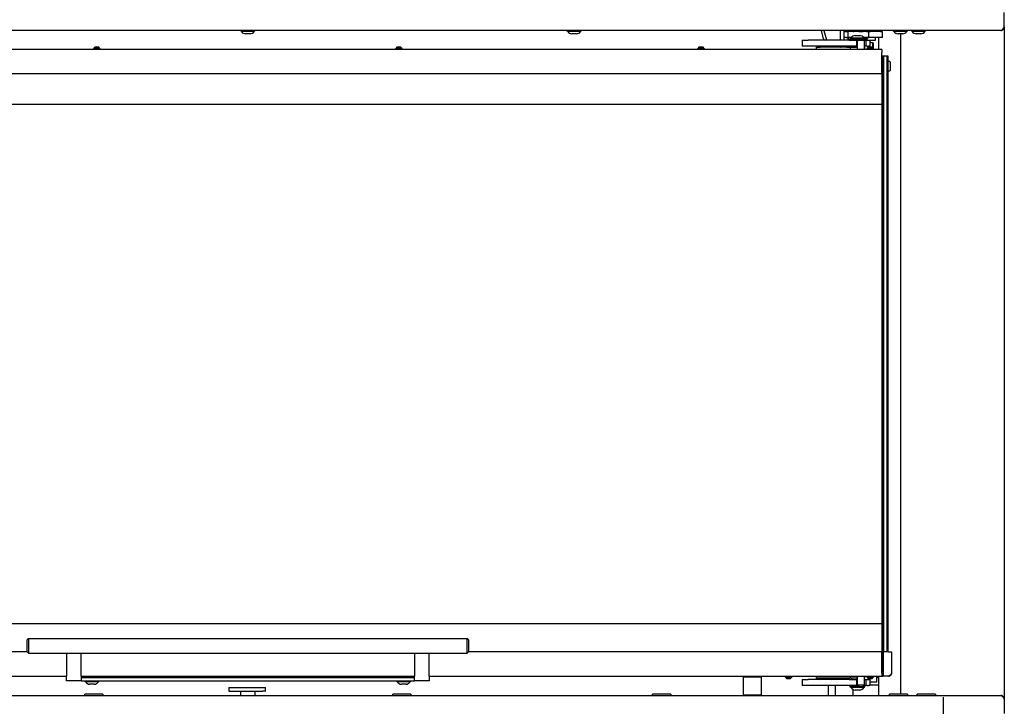
# Model space of a CAD drawing. Units: millimetres. Extents: x -25 to 218, y 52 to 329.
# Drawn here: x 45 to 126, y 212 to 269 of the extents above; entities that cross this region are included whole.
import ezdxf

# ---------------------------------------------------------------- set-up
doc = ezdxf.new("R2010")
doc.units = ezdxf.units.MM
doc.layers.add('FORMAT', color=7, linetype='Continuous')
doc.layers.add('HLADINA2', color=1, linetype='Continuous')
doc.styles.add('SLDTEXTSTYLE0', font='TXT', dxfattribs={"width": 0.605})
doc.dimstyles.new('SLDDIMSTYLE0', dxfattribs={"dimtxt": 3.5, "dimasz": 3.302, "dimexe": 0, "dimexo": 0.0625, "dimgap": 0.875, "dimtad": 1, "dimdec": 1, "dimlfac": 10, "dimrnd": 1e-09, "dimzin": 12, "dimdsep": 46, "dimtxsty": 'SLDTEXTSTYLE0', "dimsah": 1, "dimcen": 0.09, "dimadec": 0, "dimazin": 3, "dimtfac": 1, "dimtdec": 1, "dimtofl": 0, "dimtmove": 0, "dimatfit": 3, "dimfxl": 0, "dimfrac": 2, "dimtolj": 1, "dimtzin": 12, "dimarcsym": 0})

# ---------------------------------------------------------------- blocks, each defined once
blk = doc.blocks.new('_D')
at = {"layer": 'FORMAT'}
for p, q in [((120.95, 213.082), (120.95, 165.954)), ((63.4, 191.782), (63.4, 165.954)), ((63.4, 165.954), (120.95, 165.954))]:
    blk.add_line(p, q, dxfattribs=at)
for points in [[(63.4, 165.954), (66.702, 165.446), (66.702, 166.462)], [(120.95, 165.954), (117.648, 166.462), (117.648, 165.446)]]:
    blk.add_solid(points, dxfattribs=at)
at = {"layer": 'FORMAT', "insert": (89.423, 170.465), "char_height": 3.5, "attachment_point": 1, "style": 'SLDTEXTSTYLE0'}
blk.add_mtext('575,5', dxfattribs=at)

msp = doc.modelspace()

# ---------------------------------------------------------------- linework, layer by layer
at = {"color": 7, "linetype": 'Continuous', "lineweight": 25}
for p, q in [((110.847, 268.232), (111.05, 267.474)), ((111.078, 267.451), (110.869, 268.232)), ((111.076, 268.232), (111.279, 267.474)), ((112.45, 267.451), (112.45, 268.232)), ((112.75, 267.451), (112.75, 268.232)), ((112.75, 268.151), (112.9, 268.151)), ((112.9, 268.151), (113.05, 268.151)), ((113.05, 268.232), (113.05, 268.151)), ((113.05, 268.151), (113.05, 267.651)), ((113.55, 268.151), (113.05, 268.151)), ((113.15, 268.151), (113.15, 268.232)), ((113.954, 268.151), (113.55, 268.151)), ((113.954, 268.151), (114.043, 268.151)), ((114.043, 268.151), (114.328, 268.151)), ((114.6, 268.151), (114.328, 268.151)), ((114.6, 268.151), (114.75, 268.151)), ((114.75, 268.232), (114.75, 268.151)), ((114.75, 268.151), (114.75, 267.651)), ((114.75, 268.151), (114.926, 268.151)), ((114.897, 268.232), (114.897, 268.151)), ((114.899, 268.151), (114.899, 268.232)), ((115.742, 268.151), (114.926, 268.151)), ((115.6, 268.232), (115.6, 268.151)), ((115.742, 268.151), (115.918, 268.151)), ((115.918, 267.651), (115.918, 268.151)), ((109.275, 267.451), (109.275, 266.951)), ((109.275, 267.451), (109.775, 267.451)), ((113.175, 267.451), (109.775, 267.451)), ((111.05, 267.554), (111.05, 267.474)), ((111.05, 267.451), (111.05, 267.474)), ((111.192, 267.451), (111.279, 267.474)), ((111.279, 267.474), (111.285, 267.451)), ((112.9, 267.651), (112.75, 267.651)), ((112.9, 267.651), (113.05, 267.651)), ((113.05, 267.651), (113.05, 267.451)), ((113.34, 267.651), (113.05, 267.651)), ((113.175, 267.451), (113.775, 267.451)), ((113.26, 267.606), (113.26, 267.551)), ((113.26, 267.606), (113.85, 267.606)), ((113.26, 267.551), (113.85, 267.551)), ((113.32, 267.626), (113.32, 267.606)), ((113.32, 267.626), (113.85, 267.626)), ((113.46, 267.551), (113.46, 267.518)), ((113.52, 267.476), (113.54, 267.451)), ((113.6, 267.476), (113.52, 267.476)), ((113.6, 267.489), (113.6, 267.451)), ((113.66, 267.826), (113.85, 267.826)), ((113.775, 267.451), (113.775, 266.951)), ((113.775, 267.451), (113.791, 267.451)), ((113.791, 267.451), (113.854, 267.451)), ((113.825, 267.426), (113.825, 266.676)), ((113.825, 267.426), (114.404, 267.426)), ((113.85, 267.826), (114.04, 267.826)), ((113.85, 267.626), (114.38, 267.626)), ((113.85, 267.606), (114.44, 267.606)), ((113.85, 267.551), (114.44, 267.551)), ((114.6, 267.651), (114.361, 267.651)), ((114.64, 267.496), (114.361, 267.496)), ((114.38, 267.606), (114.38, 267.626)), ((114.397, 267.451), (114.404, 267.451)), ((114.404, 267.451), (114.404, 266.951)), ((114.404, 267.451), (114.422, 267.451)), ((114.451, 267.451), (114.422, 267.451)), ((114.44, 267.551), (114.44, 267.606)), ((114.64, 267.551), (114.44, 267.551)), ((114.58, 267.476), (114.448, 267.476)), ((114.451, 267.451), (114.538, 267.451)), ((114.46, 267.634), (114.46, 267.651)), ((114.46, 267.551), (114.46, 267.587)), ((114.538, 267.451), (114.538, 266.951)), ((114.538, 267.451), (114.658, 267.451)), ((114.561, 267.451), (114.58, 267.476)), ((114.58, 267.476), (114.58, 267.496)), ((114.75, 267.651), (114.6, 267.651)), ((114.64, 267.496), (114.64, 267.551)), ((114.658, 267.451), (114.775, 267.451)), ((114.926, 267.651), (114.75, 267.651)), ((114.775, 267.451), (114.875, 267.451)), ((114.8, 267.67), (114.8, 267.721)), ((114.875, 267.451), (115.35, 267.451)), ((114.875, 267.451), (114.875, 266.951)), ((114.9, 267.251), (114.9, 267.451)), ((115.742, 267.651), (114.926, 267.651)), ((115.35, 267.451), (115.35, 267.651)), ((115.6, 267.651), (115.6, 266.676)), ((115.918, 267.651), (115.742, 267.651)), ((115.875, 266.676), (10.925, 266.676)), ((50.615, 266.756), (50.615, 266.676)), ((50.615, 266.756), (51.185, 266.756)), ((50.665, 266.776), (50.665, 266.756)), ((50.665, 266.776), (51.135, 266.776)), ((50.76, 266.896), (51.04, 266.896)), ((51.135, 266.756), (51.135, 266.776)), ((51.185, 266.676), (51.185, 266.756)), ((75.615, 266.756), (75.615, 266.676)), ((75.615, 266.756), (76.185, 266.756)), ((75.665, 266.776), (75.665, 266.756)), ((75.665, 266.776), (76.135, 266.776)), ((75.76, 266.896), (76.04, 266.896)), ((76.135, 266.756), (76.135, 266.776)), ((76.185, 266.676), (76.185, 266.756)), ((100.615, 266.756), (100.615, 266.676)), ((100.615, 266.756), (101.185, 266.756)), ((100.665, 266.776), (100.665, 266.756)), ((100.665, 266.776), (101.135, 266.776)), ((100.76, 266.896), (101.04, 266.896)), ((101.135, 266.756), (101.135, 266.776)), ((101.185, 266.676), (101.185, 266.756)), ((109.775, 266.951), (109.275, 266.951)), ((113.175, 266.951), (109.775, 266.951)), ((110.45, 266.676), (110.45, 266.851)), ((110.45, 266.851), (110.75, 266.851)), ((110.69, 266.89), (110.69, 266.851)), ((110.786, 266.951), (110.705, 266.913)), ((112.95, 266.851), (110.75, 266.851)), ((111.715, 266.95), (111.712, 266.951)), ((111.713, 266.951), (111.713, 266.951)), ((111.713, 266.951), (111.715, 266.95)), ((111.796, 266.913), (111.715, 266.951)), ((111.81, 266.851), (111.81, 266.89)), ((112.45, 266.851), (112.45, 266.951)), ((112.784, 266.951), (112.784, 266.931)), ((113.184, 266.931), (112.784, 266.931)), ((112.785, 266.931), (112.785, 266.851)), ((112.95, 266.851), (113.25, 266.851)), ((113.775, 266.951), (113.175, 266.951)), ((113.183, 266.851), (113.183, 266.931)), ((113.184, 266.931), (113.184, 266.951)), ((113.25, 266.851), (113.25, 266.676)), ((113.25, 266.851), (113.338, 266.851)), ((113.338, 266.851), (113.563, 266.851)), ((113.35, 266.951), (113.35, 266.851)), ((113.563, 266.851), (113.775, 266.851)), ((113.775, 266.951), (113.791, 266.951)), ((113.775, 266.851), (113.825, 266.851)), ((113.791, 266.951), (113.825, 266.951)), ((114.422, 266.951), (114.404, 266.951)), ((114.451, 266.951), (114.422, 266.951)), ((114.425, 266.676), (114.425, 266.951)), ((114.427, 266.851), (114.427, 266.951)), ((114.427, 266.851), (114.45, 266.851)), ((114.45, 266.676), (114.45, 266.851)), ((114.538, 266.951), (114.451, 266.951)), ((114.658, 266.951), (114.538, 266.951)), ((114.615, 266.756), (114.615, 266.676)), ((114.615, 266.756), (114.9, 266.756)), ((114.658, 266.951), (114.775, 266.951)), ((114.665, 266.776), (114.665, 266.756)), ((114.665, 266.776), (114.9, 266.776)), ((114.76, 266.896), (114.9, 266.896)), ((114.875, 266.951), (114.775, 266.951)), ((114.874, 266.951), (114.874, 266.896)), ((114.875, 267.251), (114.899, 267.251)), ((114.899, 267.251), (115.078, 267.251)), ((114.9, 266.896), (115.04, 266.896)), ((114.9, 266.776), (115.135, 266.776)), ((114.9, 266.756), (115.185, 266.756)), ((115.106, 267.201), (115.078, 267.251)), ((115.078, 267.251), (115.12, 267.251)), ((115.106, 267.201), (115.106, 266.829)), ((115.147, 267.201), (115.106, 267.201)), ((115.12, 267.251), (115.147, 267.201)), ((115.135, 266.756), (115.135, 266.776)), ((115.147, 267.201), (115.147, 266.756)), ((115.185, 266.676), (115.185, 266.756)), ((115.875, 266.676), (115.875, 266.426)), ((115.875, 264.676), (115.875, 266.426)), ((115.9, 266.151), (115.875, 266.151)), ((115.9, 262.151), (115.9, 266.151)), ((115.9, 266.151), (115.95, 266.151)), ((115.95, 266.151), (115.95, 215.151)), ((115.95, 266.151), (116, 266.151)), ((116, 266.151), (116, 216.826)), ((116, 266.151), (116.3, 266.151)), ((116.3, 216.826), (116.3, 266.151)), ((116.3, 266.151), (116.35, 266.151)), ((116.35, 266.151), (116.35, 265.626)), ((116.351, 266.151), (116.35, 266.151)), ((116.35, 265.626), (116.35, 264.926)), ((116.351, 266.151), (116.351, 265.629)), ((116.5, 265.676), (116.4, 265.676)), ((116.55, 265.626), (116.55, 264.926)), ((116.35, 264.926), (116.35, 262.151)), ((116.351, 264.923), (116.351, 262.151)), ((116.5, 264.876), (116.4, 264.876)), ((10.925, 264.676), (115.875, 264.676)), ((10.9, 262.151), (115.9, 262.151)), ((115.9, 219.151), (115.9, 262.151)), ((116.35, 262.151), (116.35, 219.151)), ((116.351, 262.151), (116.35, 262.151)), ((116.351, 262.151), (116.351, 219.151)), ((115.9, 219.151), (10.9, 219.151)), ((115.9, 215.151), (115.9, 219.151)), ((116.35, 219.151), (116.35, 216.826)), ((116.351, 219.151), (116.35, 219.151)), ((116.351, 219.151), (116.351, 216.826)), ((45.25, 217.926), (45.15, 217.826)), ((45.15, 217.326), (45.15, 217.826)), ((81.55, 217.926), (45.25, 217.926)), ((45.25, 217.926), (45.25, 217.326)), ((81.65, 217.826), (81.55, 217.926)), ((81.55, 217.326), (81.55, 217.926)), ((81.65, 217.826), (81.65, 217.326)), ((45.15, 216.826), (10.925, 216.826)), ((45.15, 216.826), (45.15, 217.326)), ((45.15, 216.826), (45.25, 216.726)), ((45.25, 217.326), (45.25, 216.726)), ((81.55, 216.726), (81.55, 217.326)), ((81.55, 216.726), (81.65, 216.826)), ((81.65, 217.326), (81.65, 216.826)), ((115.875, 216.826), (81.65, 216.826)), ((115.875, 215.076), (115.875, 216.826)), ((115.975, 216.826), (115.975, 214.826)), ((116.425, 216.826), (115.975, 216.826)), ((116.425, 216.826), (116.675, 216.826)), ((116.675, 216.826), (116.675, 215.076)), ((45.25, 216.726), (81.55, 216.726)), ((48.4, 216.726), (48.4, 214.826)), ((49.6, 214.826), (49.6, 216.726)), ((77.2, 216.726), (77.2, 214.826)), ((78.4, 214.826), (78.4, 216.726)), ((115.875, 215.151), (115.9, 215.151)), ((115.95, 215.151), (115.9, 215.151)), ((115.975, 215.151), (115.95, 215.151)), ((10.925, 214.826), (48.4, 214.826)), ((48.4, 214.426), (48.4, 214.826)), ((49.6, 214.426), (48.4, 214.426)), ((49.6, 214.826), (77.2, 214.826)), ((49.6, 214.826), (49.6, 214.426)), ((49.6, 214.726), (51.5, 214.726)), ((49.6, 214.426), (77.2, 214.426)), ((49.91, 214.426), (49.91, 214.371)), ((51.09, 214.371), (49.91, 214.371)), ((49.97, 214.371), (49.97, 214.351)), ((51.03, 214.351), (49.97, 214.351)), ((51.03, 214.351), (51.03, 214.371)), ((51.09, 214.371), (51.09, 214.426)), ((51.5, 214.826), (51.5, 214.726)), ((51.5, 214.726), (75.3, 214.726)), ((75.3, 214.826), (75.3, 214.726)), ((75.3, 214.726), (77.2, 214.726)), ((75.71, 214.426), (75.71, 214.371)), ((76.89, 214.371), (75.71, 214.371)), ((75.77, 214.371), (75.77, 214.351)), ((76.83, 214.351), (75.77, 214.351)), ((76.83, 214.351), (76.83, 214.371)), ((76.89, 214.371), (76.89, 214.426)), ((77.2, 214.426), (77.2, 214.826)), ((78.4, 214.426), (77.2, 214.426)), ((78.4, 214.826), (115.875, 214.826)), ((78.4, 214.826), (78.4, 214.426)), ((104.4, 214.751), (104.4, 213.251)), ((104.417, 214.751), (104.4, 214.751)), ((105.9, 214.751), (104.417, 214.751)), ((104.75, 214.751), (104.75, 214.751)), ((104.766, 214.787), (104.766, 214.826)), ((105.179, 214.787), (105.179, 214.826)), ((105.55, 214.751), (105.551, 214.751)), ((105.564, 214.787), (105.564, 214.826)), ((105.9, 213.251), (105.9, 214.751)), ((107.865, 214.826), (107.865, 214.746)), ((108.435, 214.746), (107.865, 214.746)), ((107.915, 214.746), (107.915, 214.726)), ((108.385, 214.726), (107.915, 214.726)), ((108.29, 214.606), (108.01, 214.606)), ((108.385, 214.726), (108.385, 214.746)), ((108.435, 214.746), (108.435, 214.826)), ((109.275, 214.551), (109.275, 214.051)), ((109.275, 214.551), (109.775, 214.551)), ((113.175, 214.551), (109.775, 214.551)), ((110.45, 214.651), (110.45, 214.826)), ((110.75, 214.651), (110.45, 214.651)), ((110.69, 214.651), (110.69, 214.611)), ((110.705, 214.589), (110.786, 214.551)), ((112.95, 214.651), (110.75, 214.651)), ((110.789, 214.551), (110.787, 214.552)), ((111.715, 214.551), (111.796, 214.589)), ((111.81, 214.611), (111.81, 214.651)), ((112, 214.651), (112, 214.551)), ((112.784, 214.571), (112.784, 214.551)), ((112.784, 214.571), (113.152, 214.571)), ((112.785, 214.651), (112.785, 214.571)), ((113.25, 214.651), (112.95, 214.651)), ((113.152, 214.571), (113.184, 214.571)), ((113.175, 214.551), (113.775, 214.551)), ((113.183, 214.571), (113.183, 214.651)), ((113.184, 214.551), (113.184, 214.571)), ((113.25, 214.826), (113.25, 214.651)), ((113.338, 214.651), (113.25, 214.651)), ((113.563, 214.651), (113.338, 214.651)), ((113.35, 214.651), (113.35, 214.551)), ((113.775, 214.651), (113.563, 214.651)), ((113.775, 214.651), (113.825, 214.651)), ((113.775, 214.551), (113.775, 214.051)), ((113.775, 214.551), (113.791, 214.551)), ((113.791, 214.551), (113.825, 214.551)), ((113.825, 214.826), (113.825, 214.076)), ((114.404, 214.551), (114.404, 214.051)), ((114.404, 214.551), (114.422, 214.551)), ((114.451, 214.551), (114.422, 214.551)), ((114.425, 214.551), (114.425, 214.826)), ((114.425, 214.651), (114.45, 214.651)), ((114.45, 214.651), (114.45, 214.826)), ((114.451, 214.551), (114.538, 214.551)), ((114.538, 214.551), (114.538, 214.051)), ((114.538, 214.551), (114.658, 214.551)), ((114.615, 214.826), (114.615, 214.746)), ((114.9, 214.746), (114.615, 214.746)), ((114.658, 214.551), (114.775, 214.551)), ((114.665, 214.746), (114.665, 214.726)), ((114.9, 214.726), (114.665, 214.726)), ((114.9, 214.606), (114.76, 214.606)), ((114.775, 214.551), (114.875, 214.551)), ((114.875, 214.551), (114.875, 214.051)), ((114.875, 214.351), (115.45, 214.351)), ((115.185, 214.746), (114.9, 214.746)), ((115.135, 214.726), (114.9, 214.726)), ((115.04, 214.606), (114.9, 214.606)), ((115.135, 214.726), (115.135, 214.746)), ((115.185, 214.746), (115.185, 214.826)), ((115.45, 214.351), (115.45, 214.826)), ((115.578, 214.792), (115.6, 214.792)), ((115.6, 214.826), (115.6, 213.232)), ((115.875, 215.076), (115.875, 214.826)), ((115.975, 214.951), (115.875, 214.951)), ((115.875, 214.826), (115.946, 214.826)), ((115.975, 214.826), (115.946, 214.826)), ((116.425, 214.826), (115.975, 214.826)), ((50.69, 214.151), (50.31, 214.151)), ((61.835, 213.882), (61.835, 213.582)), ((61.835, 213.882), (62.235, 213.882)), ((61.835, 213.582), (62.235, 213.582)), ((62.235, 213.882), (64.643, 213.882)), ((62.235, 213.582), (64.643, 213.582)), ((62.8, 213.582), (62.8, 213.232)), ((64, 213.232), (64, 213.582)), ((64.643, 213.882), (64.843, 213.882)), ((64.843, 213.582), (64.643, 213.582)), ((64.843, 213.882), (64.868, 213.882)), ((64.843, 213.582), (64.868, 213.582)), ((64.868, 213.582), (64.868, 213.882)), ((64.868, 213.882), (64.868, 213.882)), ((64.868, 213.582), (64.868, 213.582)), ((76.49, 214.151), (76.11, 214.151)), ((109.775, 214.051), (109.275, 214.051)), ((113.175, 214.051), (109.775, 214.051)), ((111.45, 213.232), (111.45, 214.051)), ((112, 214.051), (112, 213.232)), ((113.775, 214.051), (113.175, 214.051)), ((113.239, 214.03), (113.239, 213.969)), ((113.244, 213.946), (113.239, 213.969)), ((113.26, 213.951), (113.26, 213.896)), ((113.85, 213.951), (113.26, 213.951)), ((113.85, 213.896), (113.26, 213.896)), ((113.32, 213.896), (113.32, 213.876)), ((113.85, 213.876), (113.32, 213.876)), ((113.5, 213.232), (113.5, 213.724)), ((113.6, 214.051), (113.6, 214.012)), ((113.85, 213.676), (113.66, 213.676)), ((113.775, 214.051), (113.791, 214.051)), ((113.791, 214.051), (113.854, 214.051)), ((114.404, 214.076), (113.825, 214.076)), ((114.44, 213.951), (113.85, 213.951)), ((114.44, 213.896), (113.85, 213.896)), ((114.38, 213.876), (113.85, 213.876)), ((114.04, 213.676), (113.85, 213.676)), ((114.38, 213.876), (114.38, 213.896)), ((114.397, 214.051), (114.404, 214.051)), ((114.422, 214.051), (114.404, 214.051)), ((114.451, 214.051), (114.422, 214.051)), ((114.44, 213.896), (114.44, 213.951)), ((114.538, 214.051), (114.451, 214.051)), ((114.658, 214.051), (114.538, 214.051)), ((114.658, 214.051), (114.775, 214.051)), ((114.875, 214.051), (114.775, 214.051)), ((114.875, 214.117), (115.6, 214.117)), ((104.417, 213.251), (104.4, 213.251)), ((105.9, 213.251), (104.417, 213.251))]:
    msp.add_line(p, q, dxfattribs=at)
at = {"color": 7, "linetype": 'Continuous', "lineweight": 25, "flags": 128}
for points in [[(113.163, 268.151), (113.156, 268.181), (113.151, 268.232)], [(113.54, 267.451), (113.454, 267.457), (113.426, 267.461)], [(112.45, 266.951), (112.456, 266.873), (112.459, 266.851)], [(112.75, 266.951), (112.756, 266.892), (112.768, 266.851)]]:
    msp.add_lwpolyline(points, dxfattribs=at)
at = {"color": 7, "linetype": 'Continuous', "lineweight": 25}
for centre, radius, start, end in [((113.55, 268.951), 0.8, 244.03509, 270), ((113.55, 268.251), 0.8, 231.31781, 252.87814), ((113.723, 267.33), 0.5, 97.23314, 143.69795), ((113.6, 267.541), 0.01, 347.70662, 90), ((114.125, 267.111), 0.435, 50.18874, 133.60282), ((113.977, 267.33), 0.5, 36.30205, 82.76686), ((114.1, 267.541), 0.01, 90, 158.62531), ((50.94, 266.656), 0.3, 126.85377, 156.41126), ((50.86, 266.656), 0.3, 23.58874, 53.14623), ((75.94, 266.656), 0.3, 126.85377, 156.41126), ((75.86, 266.656), 0.3, 23.58874, 53.14623), ((100.94, 266.656), 0.3, 126.85377, 156.41126), ((100.86, 266.656), 0.3, 23.58874, 53.14623), ((110.715, 266.89), 0.025, 115, 180), ((111.785, 266.89), 0.025, 0, 65), ((114.94, 266.656), 0.3, 126.85377, 156.41126), ((114.86, 266.656), 0.3, 23.58874, 53.14623), ((116.4, 265.626), 0.05, 90, 180), ((116.5, 265.626), 0.05, 0, 90), ((116.4, 264.926), 0.05, 180, 270), ((116.5, 264.926), 0.05, 270, 0), ((50.373, 214.647), 0.5, 216.30205, 262.76686), ((50.627, 214.647), 0.5, 277.23314, 323.69795), ((76.173, 214.647), 0.5, 216.30205, 262.76686), ((76.427, 214.647), 0.5, 277.23314, 323.69795), ((108.19, 214.846), 0.3, 203.58874, 233.14623), ((108.11, 214.846), 0.3, 306.85377, 336.41126), ((110.715, 214.611), 0.025, 180, 245), ((111.785, 214.611), 0.025, 295, 0), ((114.94, 214.846), 0.3, 203.58874, 233.14623), ((114.86, 214.846), 0.3, 306.85377, 336.41126), ((115.1, 215.317), 0.71, 299.53517, 314.767), ((113.264, 213.969), 0.025, 180, 190.80292), ((113.269, 213.946), 0.0242, 179.44015, 197.55588), ((113.269, 213.946), 0.025, 197.55966, 248.80724), ((113.723, 214.172), 0.5, 216.30205, 262.76686), ((113.6, 213.961), 0.01, 270, 13.15415), ((114.125, 214.391), 0.435, 226.39718, 309.81126), ((113.977, 214.172), 0.5, 277.23314, 323.69795), ((114.1, 213.961), 0.01, 201.3746, 270)]:
    msp.add_arc(centre, radius, start, end, dxfattribs=at)
for points, knots in [([(113.85, 267.551), (113.81, 267.55), (113.728, 267.549), (113.609, 267.54), (113.496, 267.525), (113.392, 267.508), (113.3, 267.488), (113.221, 267.467), (113.183, 267.456), (113.164, 267.451)], [0, 0, 0, 0, 0.139066, 0.28228, 0.421315, 0.564179, 0.707094, 0.853952, 1, 1, 1, 1]), ([(113.357, 267.451), (113.383, 267.456), (113.441, 267.469), (113.547, 267.485), (113.668, 267.498), (113.794, 267.503), (113.887, 267.504), (113.936, 267.502), (113.944, 267.501)], [0, 0, 0, 0, 0.159311, 0.362788, 0.566216, 0.763126, 0.960024, 1, 1, 1, 1]), ([(114.087, 267.539), (114.086, 267.539), (114.049, 267.544), (113.969, 267.549), (113.89, 267.55), (113.85, 267.551)], [0, 0, 0, 0, 0.016732, 0.501742, 1, 1, 1, 1]), ([(114.536, 267.451), (114.536, 267.451), (114.522, 267.455), (114.478, 267.468), (114.403, 267.487), (114.339, 267.502), (114.298, 267.509), (114.293, 267.509)], [0, 0, 0, 0, 0.010952, 0.31913, 0.630967, 0.951281, 1, 1, 1, 1]), ([(114.544, 267.651), (114.518, 267.645), (114.468, 267.635), (114.407, 267.626), (114.377, 267.622)], [0, 0, 0, 0, 0.500243, 1, 1, 1, 1]), ([(114.44, 267.583), (114.463, 267.587), (114.521, 267.596), (114.6, 267.614), (114.68, 267.634), (114.718, 267.645), (114.737, 267.651)], [0, 0, 0, 0, 0.172419, 0.4438, 0.722668, 1, 1, 1, 1]), ([(114.8, 267.721), (114.798, 267.72), (114.794, 267.719), (114.774, 267.712), (114.754, 267.706), (114.75, 267.705)], [0, 0, 0, 0, 0.452277, 0.904625, 1, 1, 1, 1]), ([(114.75, 267.655), (114.761, 267.658), (114.785, 267.666), (114.8, 267.671), (114.798, 267.67), (114.798, 267.67)], [0, 0, 0, 0, 0.328285, 0.787723, 1, 1, 1, 1]), ([(104.766, 214.787), (104.764, 214.781), (104.761, 214.769), (104.757, 214.754), (104.753, 214.752), (104.751, 214.751)], [0, 0, 0, 0, 0.257243, 0.62638, 1, 1, 1, 1]), ([(104.972, 214.751), (104.967, 214.751), (104.93, 214.751), (104.86, 214.759), (104.797, 214.777), (104.766, 214.787)], [0, 0, 0, 0, 0.070047, 0.530762, 1, 1, 1, 1]), ([(105.179, 214.787), (105.146, 214.777), (105.078, 214.756), (105.008, 214.753), (104.972, 214.751)], [0, 0, 0, 0, 0.495458, 1, 1, 1, 1]), ([(105.372, 214.751), (105.367, 214.751), (105.333, 214.751), (105.267, 214.759), (105.209, 214.777), (105.179, 214.787)], [0, 0, 0, 0, 0.070047, 0.530762, 1, 1, 1, 1]), ([(105.564, 214.787), (105.533, 214.777), (105.47, 214.756), (105.405, 214.753), (105.372, 214.751)], [0, 0, 0, 0, 0.495458, 1, 1, 1, 1]), ([(105.564, 214.787), (105.563, 214.781), (105.56, 214.769), (105.556, 214.755), (105.552, 214.753), (105.551, 214.752)], [0, 0, 0, 0, 0.287768, 0.700707, 1, 1, 1, 1]), ([(116.675, 215.076), (116.674, 215.065), (116.672, 215.044), (116.657, 215.012), (116.633, 214.98), (116.601, 214.948), (116.561, 214.917), (116.504, 214.876), (116.456, 214.846), (116.425, 214.826)], [0, 0, 0, 0, 0.127429, 0.254858, 0.382409, 0.50996, 0.637512, 0.765064, 1, 1, 1, 1]), ([(116.425, 214.826), (116.458, 214.83), (116.524, 214.837), (116.606, 214.895), (116.658, 214.966), (116.665, 215.019), (116.668, 215.039)], [0, 0, 0, 0, 0.276602, 0.553203, 0.829805, 1, 1, 1, 1]), ([(113.164, 214.051), (113.165, 214.051), (113.179, 214.046), (113.223, 214.034), (113.297, 214.015), (113.39, 213.995), (113.497, 213.976), (113.612, 213.962), (113.731, 213.953), (113.81, 213.951), (113.85, 213.951)], [0, 0, 0, 0, 0.004977, 0.145014, 0.286714, 0.432266, 0.578349, 0.728839, 0.862593, 1, 1, 1, 1]), ([(113.939, 214.001), (113.928, 214), (113.876, 213.997), (113.782, 213.998), (113.662, 214.005), (113.547, 214.017), (113.443, 214.033), (113.384, 214.045), (113.357, 214.051)], [0, 0, 0, 0, 0.052165, 0.250567, 0.441842, 0.63315, 0.826852, 1, 1, 1, 1]), ([(113.85, 213.951), (113.891, 213.951), (113.965, 213.952), (114.036, 213.958), (114.068, 213.961)], [0, 0, 0, 0, 0.547302, 1, 1, 1, 1]), ([(114.287, 213.991), (114.294, 213.992), (114.335, 213.999), (114.4, 214.014), (114.48, 214.034), (114.518, 214.045), (114.537, 214.051)], [0, 0, 0, 0, 0.057493, 0.366561, 0.684156, 1, 1, 1, 1])]:
    msp.add_open_spline(points, degree=3, knots=knots, dxfattribs=at)
at = {"layer": 'HLADINA2', "linetype": 'Continuous', "lineweight": 25}
for p, q in [((126, 268.532), (126, 269.732)), ((125.7, 268.232), (1.1, 268.232)), ((62.81, 268.232), (62.81, 268.177)), ((63.857, 268.177), (62.81, 268.177)), ((62.87, 268.177), (62.87, 268.157)), ((63.81, 268.157), (62.87, 268.157)), ((63.93, 268.157), (63.81, 268.157)), ((63.99, 268.177), (63.857, 268.177)), ((63.93, 268.157), (63.93, 268.177)), ((63.99, 268.177), (63.99, 268.232)), ((89.81, 268.232), (89.81, 268.177)), ((90.929, 268.177), (89.81, 268.177)), ((89.87, 268.177), (89.87, 268.157)), ((90.875, 268.157), (89.87, 268.157)), ((90.93, 268.157), (90.875, 268.157)), ((90.99, 268.177), (90.929, 268.177)), ((90.93, 268.157), (90.93, 268.177)), ((90.99, 268.177), (90.99, 268.232)), ((116.81, 268.232), (116.81, 268.177)), ((117.97, 268.177), (116.81, 268.177)), ((116.87, 268.177), (116.87, 268.157)), ((117.912, 268.157), (116.87, 268.157)), ((117.93, 268.157), (117.912, 268.157)), ((117.93, 268.157), (117.93, 268.177)), ((117.99, 268.177), (117.97, 268.177)), ((117.99, 268.177), (117.99, 268.232)), ((118.31, 268.232), (118.31, 268.177)), ((119.49, 268.177), (118.31, 268.177)), ((118.37, 268.177), (118.37, 268.157)), ((119.43, 268.157), (118.37, 268.157)), ((119.43, 268.157), (119.43, 268.177)), ((119.49, 268.177), (119.49, 268.232)), ((126, 268.532), (126, 212.932)), ((63.547, 267.957), (63.21, 267.957)), ((63.59, 267.957), (63.547, 267.957)), ((90.571, 267.957), (90.21, 267.957)), ((90.59, 267.957), (90.571, 267.957)), ((117.584, 267.957), (117.21, 267.957)), ((117.4, 267.957), (117.4, 213.322)), ((117.59, 267.957), (117.584, 267.957)), ((119.09, 267.957), (118.71, 267.957)), ((1.1, 213.232), (125.7, 213.232)), ((51.4, 213.322), (49.9, 213.322)), ((49.9, 213.299), (49.9, 213.322)), ((49.9, 213.232), (49.9, 213.299)), ((51.4, 213.322), (51.4, 213.299)), ((51.4, 213.299), (51.4, 213.232)), ((76.9, 213.322), (75.4, 213.322)), ((75.4, 213.299), (75.4, 213.322)), ((75.4, 213.232), (75.4, 213.299)), ((76.9, 213.322), (76.9, 213.299)), ((76.9, 213.299), (76.9, 213.232)), ((98.4, 213.322), (96.9, 213.322)), ((96.9, 213.299), (96.9, 213.322)), ((96.9, 213.232), (96.9, 213.299)), ((98.4, 213.322), (98.4, 213.299)), ((98.4, 213.299), (98.4, 213.232)), ((118, 213.322), (116.5, 213.322)), ((116.5, 213.299), (116.5, 213.322)), ((116.5, 213.232), (116.5, 213.299)), ((118, 213.322), (118, 213.299)), ((118, 213.299), (118, 213.232)), ((120.3, 213.322), (118.8, 213.322)), ((118.8, 213.299), (118.8, 213.322)), ((118.8, 213.232), (118.8, 213.299)), ((120.3, 213.322), (120.3, 213.299)), ((120.3, 213.299), (120.3, 213.232)), ((126, 212.932), (126, 211.732))]:
    msp.add_line(p, q, dxfattribs=at)
for centre, start, end in [((63.273, 268.453), 216.30205, 262.76686), ((63.527, 268.453), 277.23314, 323.69795), ((90.273, 268.453), 216.30205, 262.76686), ((90.527, 268.453), 277.23314, 323.69795), ((117.273, 268.453), 216.30205, 262.76686), ((117.527, 268.453), 277.23314, 323.69795), ((118.773, 268.453), 216.30205, 262.76686), ((119.027, 268.453), 277.23314, 323.69795)]:
    msp.add_arc(centre, 0.5, start, end, dxfattribs=at)
for points, knots in [([(125.7, 268.232), (125.713, 268.233), (125.739, 268.235), (125.777, 268.254), (125.815, 268.282), (125.853, 268.321), (125.892, 268.369), (125.929, 268.421), (125.965, 268.476), (125.989, 268.513), (126, 268.532)], [0, 0, 0, 0, 0.12734, 0.25468, 0.382141, 0.509603, 0.637065, 0.764527, 0.882263, 1, 1, 1, 1]), ([(125.7, 213.232), (125.713, 213.231), (125.737, 213.228), (125.776, 213.21), (125.815, 213.183), (125.856, 213.145), (125.897, 213.098), (125.934, 213.045), (125.969, 212.988), (125.99, 212.951), (126, 212.932)], [0, 0, 0, 0, 0.1237846, 0.2511035, 0.3762145, 0.504681, 0.6348304, 0.7689968, 0.8829636, 1, 1, 1, 1])]:
    msp.add_open_spline(points, degree=3, knots=knots, dxfattribs=at)
for points in [[(126, 268.532), (125.999, 268.512), (125.997, 268.473), (125.979, 268.416), (125.952, 268.364), (125.914, 268.318), (125.868, 268.281), (125.816, 268.253), (125.759, 268.235), (125.72, 268.233), (125.7, 268.232)], [(126, 212.932), (125.999, 212.951), (125.997, 212.991), (125.979, 213.047), (125.952, 213.099), (125.914, 213.145), (125.868, 213.183), (125.816, 213.21), (125.759, 213.228), (125.72, 213.231), (125.7, 213.232)]]:
    msp.add_open_spline(points, degree=3, dxfattribs=at)

# ---------------------------------------------------------------- dimensions: what is measured, and where the dimension line sits
at = {"layer": 'FORMAT'}
dim = msp.add_linear_dim(base=(120.95, 165.954), p1=(63.4, 191.782), p2=(120.95, 213.082), dimstyle='SLDDIMSTYLE0', dxfattribs=at)
dim.commit()
dim.dimension.update_dxf_attribs({"geometry": '_D', "text_midpoint": (95.439, 165.954), "dimtype": 160})

doc.saveas('drawing.dxf')
